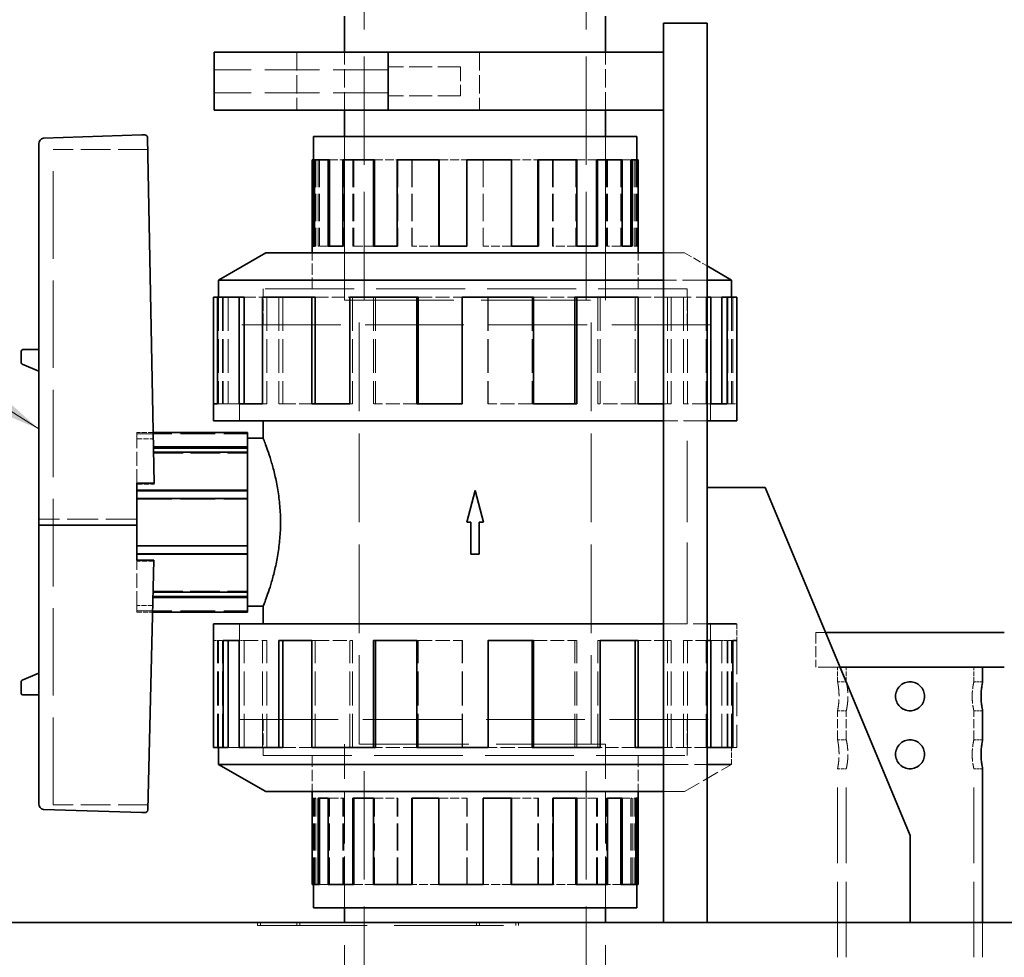
# Model space of a CAD drawing. Units: millimetres. Extents: x 0 to 6300, y 0 to 4455.
# Drawn here: x 2938 to 3277, y 3761 to 4085 of the extents above; entities that cross this region are included whole.
import ezdxf

# ---------------------------------------------------------------- set-up
doc = ezdxf.new("R2010")
doc.units = ezdxf.units.MM
doc.header["$LTSCALE"] = 15
doc.linetypes.add('DASHED', pattern=[0.2068, 0.1655, -0.0413])
doc.layers.add('Hidden (ISO)', color=1, linetype='DASHED', lineweight=18, true_color=0xff0000)
doc.layers.add('Symbol (ISO)', color=7, linetype='Continuous', lineweight=9)
doc.layers.add('Visible (ISO)', color=7, linetype='Continuous', lineweight=35)
doc.styles.add('Note Text (ISO)', font='tahoma.ttf')
doc.dimstyles.new('Default - Method 1b (ISO)$7', dxfattribs={"dimscale": 15, "dimtxt": 3.5, "dimasz": 2.5, "dimexe": 3.175, "dimexo": 0, "dimgap": 0.762, "dimtad": 1, "dimtoh": 1, "dimrnd": 1e-08, "dimtxsty": 'Note Text (ISO)', "dimcen": 0.09, "dimdle": 10, "dimclrd": 256, "dimclre": 256, "dimclrt": 256, "dimazin": 2, "dimtfac": 1, "dimtmove": 0, "dimatfit": 3, "dimfxl": 1, "dimtolj": 1, "dimlwd": -1, "dimlwe": -1, "dimarcsym": 0})

msp = doc.modelspace()

# ---------------------------------------------------------------- linework, layer by layer
at = {"layer": 'Hidden (ISO)', "ltscale": 15.044058}
for p, q in [((3056.53, 3987.95), (3056.53, 4127.95)), ((3133.13, 3987.95), (3133.13, 4127.95)), ((3056.53, 3694.95), (3056.53, 3834.95)), ((3133.13, 3694.95), (3133.13, 3834.95))]:
    msp.add_line(p, q, dxfattribs=at)
at = {"layer": 'Hidden (ISO)', "ltscale": 0.012592}
for p, q in [((3019.83, 4073.45), (3019.83, 4073.35)), ((3020.83, 4073.45), (3020.83, 4073.35)), ((3108.83, 4073.45), (3108.83, 4073.35)), ((3109.83, 4073.45), (3109.83, 4073.35))]:
    msp.add_line(p, q, dxfattribs=at)
at = {"layer": 'Hidden (ISO)', "ltscale": 11.39359}
for p, q in [((3019.83, 4073.35), (3064.83, 4073.35)), ((3064.83, 4073.35), (3109.83, 4073.35))]:
    msp.add_line(p, q, dxfattribs=at)
at = {"layer": 'Hidden (ISO)', "ltscale": 2.538267}
for p, q in [((3033.33, 4073.45), (3033.33, 4053.45)), ((3049.83, 4053.45), (3049.83, 4073.45)), ((3096.33, 4073.45), (3096.33, 4053.45)), ((3139.83, 4053.45), (3139.83, 4073.45))]:
    msp.add_line(p, q, dxfattribs=at)
at = {"layer": 'Hidden (ISO)', "ltscale": 3.172859}
for p, q in [((3089.83, 4068.45), (3064.83, 4068.45)), ((3089.83, 4058.45), (3064.83, 4058.45))]:
    msp.add_line(p, q, dxfattribs=at)
at = {"layer": 'Hidden (ISO)', "ltscale": 1.993529}
msp.add_line((3089.83, 4068.45), (3089.83, 4058.45), dxfattribs=at)
at = {"layer": 'Hidden (ISO)', "ltscale": 7.615002}
for p, q in [((3064.83, 4067.45), (3004.83, 4067.45)), ((3064.83, 4059.45), (3004.83, 4059.45))]:
    msp.add_line(p, q, dxfattribs=at)
at = {"layer": 'Hidden (ISO)', "ltscale": 7.170788}
for p, q in [((3049.83, 4044.45), (3049.83, 3987.95)), ((3049.83, 3987.95), (3049.83, 4044.45)), ((3139.83, 4044.45), (3139.83, 3987.95)), ((3139.83, 3987.95), (3139.83, 4044.45)), ((3049.83, 3778.45), (3049.83, 3834.95)), ((3049.83, 3778.45), (3049.83, 3834.95)), ((3139.83, 3778.45), (3139.83, 3834.95)), ((3139.83, 3778.45), (3139.83, 3834.95))]:
    msp.add_line(p, q, dxfattribs=at)
at = {"layer": 'Hidden (ISO)', "ltscale": 4.142169}
msp.add_line((2981.96, 4039.95), (2949.33, 4039.95), dxfattribs=at)
at = {"layer": 'Hidden (ISO)', "ltscale": 12.138674}
msp.add_line((2949.33, 3814.02), (2949.33, 4039.95), dxfattribs=at)
at = {"layer": 'Hidden (ISO)', "ltscale": 0.809359}
for p, q in [((3039.08, 4036.37), (3039.44, 4036.37)), ((3150.58, 3786.52), (3150.21, 3786.52))]:
    msp.add_line(p, q, dxfattribs=at)
at = {"layer": 'Hidden (ISO)', "ltscale": 3.778808}
for p, q in [((3039.92, 4036.37), (3039.92, 4006.6)), ((3040.69, 4036.37), (3040.69, 4006.6)), ((3041.16, 4036.37), (3041.16, 4006.6)), ((3049.56, 4036.37), (3049.56, 4006.6)), ((3052.66, 4036.37), (3052.66, 4006.6)), ((3053.03, 4036.37), (3053.03, 4006.6)), ((3068.16, 4036.37), (3068.16, 4006.6)), ((3072.98, 4036.37), (3072.98, 4006.6)), ((3073.17, 4036.37), (3073.17, 4006.6)), ((3092.05, 4036.37), (3092.05, 4006.6)), ((3097.6, 4036.37), (3097.6, 4006.6)), ((3097.63, 4036.37), (3097.63, 4006.6)), ((3107.23, 4036.37), (3107.23, 4006.6)), ((3121.49, 4036.37), (3121.49, 4006.6)), ((3121.72, 4036.37), (3121.72, 4006.6)), ((3129.59, 4036.37), (3129.59, 4006.6)), ((3140.09, 4036.37), (3140.09, 4006.6)), ((3140.49, 4036.37), (3140.49, 4006.6)), ((3145.05, 4036.37), (3145.05, 4006.6)), ((3149.73, 4036.37), (3149.73, 4006.6)), ((3150.21, 4036.37), (3150.21, 4006.6)), ((3150.58, 4036.37), (3150.58, 4006.6)), ((3039.08, 3786.52), (3039.08, 3816.29)), ((3039.44, 3786.52), (3039.44, 3816.29)), ((3039.92, 3786.52), (3039.92, 3816.29)), ((3044.6, 3786.52), (3044.6, 3816.29)), ((3049.16, 3786.52), (3049.16, 3816.29)), ((3049.56, 3786.52), (3049.56, 3816.29)), ((3060.07, 3786.52), (3060.07, 3816.29)), ((3067.93, 3786.52), (3067.93, 3816.29)), ((3068.16, 3786.52), (3068.16, 3816.29)), ((3082.42, 3786.52), (3082.42, 3816.29)), ((3092.02, 3786.52), (3092.02, 3816.29)), ((3092.05, 3786.52), (3092.05, 3816.29)), ((3097.6, 3786.52), (3097.6, 3816.29)), ((3116.48, 3786.52), (3116.48, 3816.29)), ((3116.67, 3786.52), (3116.67, 3816.29)), ((3121.49, 3786.52), (3121.49, 3816.29)), ((3136.63, 3786.52), (3136.63, 3816.29)), ((3136.99, 3786.52), (3136.99, 3816.29)), ((3140.09, 3786.52), (3140.09, 3816.29)), ((3148.49, 3786.52), (3148.49, 3816.29)), ((3148.96, 3786.52), (3148.96, 3816.29)), ((3149.73, 3786.52), (3149.73, 3816.29))]:
    msp.add_line(p, q, dxfattribs=at)
at = {"layer": 'Hidden (ISO)', "ltscale": 1.147591}
for p, q in [((3044.6, 4036.37), (3049.16, 4036.37)), ((3145.05, 3786.52), (3140.49, 3786.52))]:
    msp.add_line(p, q, dxfattribs=at)
at = {"layer": 'Hidden (ISO)', "ltscale": 1.200931}
for p, q in [((3060.07, 4036.37), (3067.93, 4036.37)), ((3129.59, 3786.52), (3121.72, 3786.52))]:
    msp.add_line(p, q, dxfattribs=at)
at = {"layer": 'Hidden (ISO)', "ltscale": 1.231739}
for p, q in [((3082.42, 4036.37), (3092.02, 4036.37)), ((3107.23, 3786.52), (3097.63, 3786.52))]:
    msp.add_line(p, q, dxfattribs=at)
at = {"layer": 'Hidden (ISO)', "ltscale": 1.220645}
for p, q in [((3107.34, 4036.37), (3116.48, 4036.37)), ((3082.31, 4006.6), (3073.17, 4006.6)), ((3107.34, 3816.29), (3116.48, 3816.29)), ((3082.31, 3786.52), (3073.17, 3786.52))]:
    msp.add_line(p, q, dxfattribs=at)
at = {"layer": 'Hidden (ISO)', "ltscale": 1.185108}
for p, q in [((3129.89, 4036.37), (3136.63, 4036.37)), ((3059.76, 4006.6), (3053.03, 4006.6)), ((3129.89, 3816.29), (3136.63, 3816.29)), ((3059.76, 3786.52), (3053.03, 3786.52))]:
    msp.add_line(p, q, dxfattribs=at)
at = {"layer": 'Hidden (ISO)', "ltscale": 1.103151}
for p, q in [((3145.5, 4036.37), (3148.49, 4036.37)), ((3044.16, 4006.6), (3041.16, 4006.6)), ((3145.5, 3816.29), (3148.49, 3816.29)), ((3044.16, 3786.52), (3041.16, 3786.52))]:
    msp.add_line(p, q, dxfattribs=at)
at = {"layer": 'Hidden (ISO)', "ltscale": 1.578278}
for p, q in [((3038.58, 3991.88), (3038.58, 4004.32)), ((3151.08, 3991.88), (3151.08, 4004.32)), ((3021.72, 3979.45), (3021.72, 3991.88)), ((3167.93, 3979.45), (3167.93, 3991.88)), ((3021.72, 3843.45), (3021.72, 3831.01)), ((3167.93, 3843.45), (3167.93, 3831.01)), ((3038.58, 3831.01), (3038.58, 3818.57)), ((3151.08, 3831.01), (3151.08, 3818.57))]:
    msp.add_line(p, q, dxfattribs=at)
at = {"layer": 'Hidden (ISO)', "ltscale": 1.579548}
for p, q in [((3038.59, 3991.87), (3038.59, 4004.32)), ((3151.07, 3991.87), (3151.07, 4004.32)), ((3038.59, 3831.02), (3038.59, 3818.57)), ((3151.07, 3831.02), (3151.07, 3818.57))]:
    msp.add_line(p, q, dxfattribs=at)
at = {"layer": 'Hidden (ISO)', "ltscale": 0.06209}
for p, q in [((3039.92, 4006.6), (3039.44, 4006.6)), ((3041.16, 4006.6), (3040.69, 4006.6)), ((3049.56, 4006.6), (3049.16, 4006.6)), ((3053.03, 4006.6), (3052.66, 4006.6)), ((3068.16, 4006.6), (3067.93, 4006.6)), ((3073.17, 4006.6), (3072.98, 4006.6)), ((3092.05, 4006.6), (3092.02, 4006.6)), ((3107.23, 4006.6), (3107.34, 4006.6)), ((3129.59, 4006.6), (3129.89, 4006.6)), ((3145.05, 4006.6), (3145.5, 4006.6)), ((3150.58, 4006.6), (3151.07, 4006.6)), ((3039.08, 3816.29), (3038.59, 3816.29)), ((3044.6, 3816.29), (3044.16, 3816.29)), ((3060.07, 3816.29), (3059.76, 3816.29)), ((3082.42, 3816.29), (3082.31, 3816.29)), ((3097.6, 3816.29), (3097.63, 3816.29)), ((3116.48, 3816.29), (3116.67, 3816.29)), ((3121.49, 3816.29), (3121.72, 3816.29)), ((3136.63, 3816.29), (3136.99, 3816.29)), ((3140.09, 3816.29), (3140.49, 3816.29)), ((3148.49, 3816.29), (3148.96, 3816.29)), ((3149.73, 3816.29), (3150.21, 3816.29))]:
    msp.add_line(p, q, dxfattribs=at)
at = {"layer": 'Hidden (ISO)', "ltscale": 1.234842}
for p, q in [((3107.23, 4006.6), (3097.6, 4006.6)), ((3129.59, 4006.6), (3121.49, 4006.6)), ((3145.05, 4006.6), (3140.09, 4006.6)), ((3150.58, 4006.6), (3149.73, 4006.6)), ((3039.08, 3816.29), (3039.92, 3816.29)), ((3044.6, 3816.29), (3049.56, 3816.29)), ((3060.07, 3816.29), (3068.16, 3816.29)), ((3082.42, 3816.29), (3092.05, 3816.29))]:
    msp.add_line(p, q, dxfattribs=at)
at = {"layer": 'Hidden (ISO)', "ltscale": 4.12706}
for p, q in [((3167.03, 4004.32), (3159.83, 4004.32)), ((3159.83, 3818.57), (3167.03, 3818.57))]:
    msp.add_line(p, q, dxfattribs=at)
at = {"layer": 'Hidden (ISO)', "ltscale": 1.143011}
msp.add_line((3167.03, 4004.32), (3174.83, 3999.81), dxfattribs=at)
at = {"layer": 'Hidden (ISO)', "ltscale": 3.420212}
for p, q in [((3174.83, 3994.94), (3159.83, 3994.94)), ((3159.83, 3827.95), (3174.83, 3827.95))]:
    msp.add_line(p, q, dxfattribs=at)
at = {"layer": 'Hidden (ISO)', "ltscale": 12.339258}
for p, q in [((3167.93, 3991.88), (3021.72, 3991.88)), ((3021.72, 3831.01), (3167.93, 3831.01))]:
    msp.add_line(p, q, dxfattribs=at)
at = {"layer": 'Hidden (ISO)', "ltscale": 12.33757}
for p, q in [((3167.92, 3991.87), (3021.73, 3991.87)), ((3021.73, 3831.02), (3167.92, 3831.02))]:
    msp.add_line(p, q, dxfattribs=at)
at = {"layer": 'Hidden (ISO)', "ltscale": 1.577009}
for p, q in [((3021.73, 3979.45), (3021.73, 3991.87)), ((3167.92, 3979.45), (3167.92, 3991.87)), ((3021.73, 3843.45), (3021.73, 3831.02)), ((3167.92, 3843.45), (3167.92, 3831.02))]:
    msp.add_line(p, q, dxfattribs=at)
at = {"layer": 'Hidden (ISO)', "ltscale": 4.677546}
for p, q in [((3006.38, 3989.09), (3006.38, 3952.23)), ((3007.72, 3989.09), (3007.72, 3952.23)), ((3007.95, 3989.09), (3007.95, 3952.23)), ((3009.69, 3989.09), (3009.69, 3952.23)), ((3023.01, 3989.09), (3023.01, 3952.23)), ((3027.16, 3989.09), (3027.16, 3952.23)), ((3028.51, 3989.09), (3028.51, 3952.23)), ((3052.53, 3989.09), (3052.53, 3952.23)), ((3059.77, 3989.09), (3059.77, 3952.23)), ((3060.47, 3989.09), (3060.47, 3952.23)), ((3090.42, 3989.09), (3090.42, 3952.23)), ((3099.23, 3989.09), (3099.23, 3952.23)), ((3099.32, 3989.09), (3099.32, 3952.23)), ((3114.51, 3989.09), (3114.51, 3952.23)), ((3137.12, 3989.09), (3137.12, 3952.23)), ((3137.99, 3989.09), (3137.99, 3952.23)), ((3149.97, 3989.09), (3149.97, 3952.23)), ((3161.14, 3989.09), (3161.14, 3952.23)), ((3162.49, 3989.09), (3162.49, 3952.23)), ((3166.64, 3989.09), (3166.64, 3952.23)), ((3168.1, 3989.09), (3168.1, 3952.23)), ((3174.51, 3989.09), (3174.51, 3952.23)), ((3181.93, 3989.09), (3181.93, 3952.23)), ((3183.27, 3989.09), (3183.27, 3952.23)), ((3183.7, 3989.09), (3183.7, 3952.23)), ((3005.95, 3833.8), (3005.95, 3870.66)), ((3006.38, 3833.8), (3006.38, 3870.66)), ((3007.72, 3833.8), (3007.72, 3870.66)), ((3015.14, 3833.8), (3015.14, 3870.66)), ((3021.55, 3833.8), (3021.55, 3870.66)), ((3023.01, 3833.8), (3023.01, 3870.66)), ((3039.68, 3833.8), (3039.68, 3870.66)), ((3051.66, 3833.8), (3051.66, 3870.66)), ((3052.53, 3833.8), (3052.53, 3870.66)), ((3075.14, 3833.8), (3075.14, 3870.66)), ((3090.33, 3833.8), (3090.33, 3870.66)), ((3090.42, 3833.8), (3090.42, 3870.66)), ((3099.23, 3833.8), (3099.23, 3870.66)), ((3129.18, 3833.8), (3129.18, 3870.66)), ((3129.88, 3833.8), (3129.88, 3870.66)), ((3137.12, 3833.8), (3137.12, 3870.66)), ((3161.14, 3833.8), (3161.14, 3870.66)), ((3162.49, 3833.8), (3162.49, 3870.66)), ((3166.64, 3833.8), (3166.64, 3870.66)), ((3168.1, 3833.8), (3168.1, 3870.66)), ((3174.51, 3833.8), (3174.51, 3870.66)), ((3179.96, 3833.8), (3179.96, 3870.66)), ((3181.7, 3833.8), (3181.7, 3870.66)), ((3181.93, 3833.8), (3181.93, 3870.66)), ((3183.27, 3833.8), (3183.27, 3870.66)), ((3185.08, 3870.66), (3185.08, 3833.8))]:
    msp.add_line(p, q, dxfattribs=at)
at = {"layer": 'Hidden (ISO)', "ltscale": 1.633843}
for p, q in [((3015.14, 3989.09), (3021.55, 3989.09)), ((3174.51, 3833.8), (3168.1, 3833.8))]:
    msp.add_line(p, q, dxfattribs=at)
at = {"layer": 'Hidden (ISO)', "ltscale": 1.833947}
for p, q in [((3039.68, 3989.09), (3051.66, 3989.09)), ((3149.97, 3833.8), (3137.99, 3833.8))]:
    msp.add_line(p, q, dxfattribs=at)
at = {"layer": 'Hidden (ISO)', "ltscale": 15.191454}
for p, q in [((3049.83, 3987.95), (3139.83, 3987.95)), ((3049.83, 3987.95), (3139.83, 3987.95)), ((3139.83, 3834.95), (3049.83, 3834.95)), ((3139.83, 3834.95), (3049.83, 3834.95)), ((3019.83, 3772.45), (3109.83, 3772.45))]:
    msp.add_line(p, q, dxfattribs=at)
at = {"layer": 'Hidden (ISO)', "ltscale": 12.330754}
for p, q in [((3054.83, 3834.95), (3054.83, 3987.95)), ((3134.83, 3834.95), (3134.83, 3987.95))]:
    msp.add_line(p, q, dxfattribs=at)
at = {"layer": 'Hidden (ISO)', "ltscale": 1.94765}
for p, q in [((3075.14, 3989.09), (3090.33, 3989.09)), ((3114.51, 3833.8), (3099.32, 3833.8))]:
    msp.add_line(p, q, dxfattribs=at)
at = {"layer": 'Hidden (ISO)', "ltscale": 1.906768}
for p, q in [((3114.91, 3989.09), (3129.18, 3989.09)), ((3074.74, 3952.23), (3060.47, 3952.23)), ((3114.91, 3870.66), (3129.18, 3870.66)), ((3074.74, 3833.8), (3060.47, 3833.8))]:
    msp.add_line(p, q, dxfattribs=at)
at = {"layer": 'Hidden (ISO)', "ltscale": 1.775183}
for p, q in [((3151.1, 3989.09), (3161.14, 3989.09)), ((3038.56, 3952.23), (3028.51, 3952.23)), ((3151.1, 3870.66), (3161.14, 3870.66)), ((3038.56, 3833.8), (3028.51, 3833.8))]:
    msp.add_line(p, q, dxfattribs=at)
at = {"layer": 'Hidden (ISO)', "ltscale": 0.228988}
for p, q in [((3161.14, 3989.09), (3162.49, 3989.09)), ((3007.72, 3952.23), (3005.95, 3952.23)), ((3009.69, 3952.23), (3007.95, 3952.23)), ((3023.01, 3952.23), (3021.55, 3952.23)), ((3028.51, 3952.23), (3027.16, 3952.23)), ((3052.53, 3952.23), (3051.66, 3952.23)), ((3060.47, 3952.23), (3059.77, 3952.23)), ((3090.42, 3952.23), (3090.33, 3952.23)), ((3114.51, 3952.23), (3114.91, 3952.23)), ((3149.97, 3952.23), (3151.1, 3952.23)), ((3174.51, 3952.23), (3176.14, 3952.23)), ((3183.27, 3952.23), (3185.08, 3952.23)), ((3006.38, 3870.66), (3004.58, 3870.66)), ((3015.14, 3870.66), (3013.51, 3870.66)), ((3039.68, 3870.66), (3038.56, 3870.66)), ((3075.14, 3870.66), (3074.74, 3870.66)), ((3099.23, 3870.66), (3099.32, 3870.66)), ((3129.18, 3870.66), (3129.88, 3870.66)), ((3137.12, 3870.66), (3137.99, 3870.66)), ((3161.14, 3870.66), (3162.49, 3870.66)), ((3166.64, 3870.66), (3168.1, 3870.66)), ((3179.96, 3870.66), (3181.7, 3870.66)), ((3181.93, 3870.66), (3183.7, 3870.66))]:
    msp.add_line(p, q, dxfattribs=at)
at = {"layer": 'Hidden (ISO)', "ltscale": 2.769979}
msp.add_line((3162.49, 3989.09), (3174.83, 3989.09), dxfattribs=at)
at = {"layer": 'Hidden (ISO)', "ltscale": 1.460197}
for p, q in [((3176.14, 3989.09), (3179.96, 3989.09)), ((3013.51, 3952.23), (3009.69, 3952.23)), ((3176.14, 3870.66), (3179.96, 3870.66)), ((3013.51, 3833.8), (3009.69, 3833.8))]:
    msp.add_line(p, q, dxfattribs=at)
at = {"layer": 'Hidden (ISO)', "ltscale": 13.710287}
for p, q in [((3176.05, 3979.45), (3013.6, 3979.45)), ((3013.6, 3843.45), (3176.05, 3843.45))]:
    msp.add_line(p, q, dxfattribs=at)
at = {"layer": 'Hidden (ISO)', "ltscale": 4.188206}
for p, q in [((3013.6, 3946.45), (3013.6, 3979.45)), ((3013.61, 3979.45), (3013.61, 3946.45)), ((3176.04, 3979.45), (3176.04, 3946.45)), ((3176.05, 3946.45), (3176.05, 3979.45)), ((3013.6, 3876.45), (3013.6, 3843.45)), ((3013.61, 3843.45), (3013.61, 3876.45)), ((3176.04, 3843.45), (3176.04, 3876.45)), ((3176.05, 3876.45), (3176.05, 3843.45))]:
    msp.add_line(p, q, dxfattribs=at)
at = {"layer": 'Hidden (ISO)', "ltscale": 1.959084}
for p, q in [((3114.51, 3952.23), (3099.23, 3952.23)), ((3149.97, 3952.23), (3137.12, 3952.23)), ((3174.51, 3952.23), (3166.64, 3952.23)), ((3183.27, 3952.23), (3181.93, 3952.23)), ((3006.38, 3870.66), (3007.72, 3870.66)), ((3015.14, 3870.66), (3023.01, 3870.66)), ((3039.68, 3870.66), (3052.53, 3870.66)), ((3075.14, 3870.66), (3090.42, 3870.66))]:
    msp.add_line(p, q, dxfattribs=at)
at = {"layer": 'Hidden (ISO)', "ltscale": 0.499422}
msp.add_line((3159.83, 3952.23), (3162.49, 3952.23), dxfattribs=at)
at = {"layer": 'Hidden (ISO)', "ltscale": 3.2695}
for p, q in [((3174.83, 3946.45), (3159.83, 3946.45)), ((3159.83, 3876.45), (3174.83, 3876.45))]:
    msp.add_line(p, q, dxfattribs=at)
at = {"layer": 'Hidden (ISO)', "ltscale": 11.283043}
msp.add_line((3167.93, 3876.45), (3167.93, 3946.45), dxfattribs=at)
at = {"layer": 'Hidden (ISO)', "ltscale": 0.70769}
msp.add_line((2983.78, 3942.41), (2978.2, 3942.41), dxfattribs=at)
at = {"layer": 'Hidden (ISO)', "ltscale": 1.318423}
for p, q in [((2978.2, 3942.41), (2978.2, 3940.19)), ((2978.2, 3882.7), (2978.2, 3880.48))]:
    msp.add_line(p, q, dxfattribs=at)
at = {"layer": 'Hidden (ISO)', "ltscale": 4.838295}
for p, q in [((2978.2, 3941.95), (3016.33, 3941.95)), ((2978.2, 3919.44), (3016.33, 3919.44)), ((2978.2, 3903.45), (3016.33, 3903.45)), ((2978.2, 3880.95), (3016.33, 3880.95))]:
    msp.add_line(p, q, dxfattribs=at)
at = {"layer": 'Hidden (ISO)', "ltscale": 0.71293}
msp.add_line((2978.2, 3940.19), (2983.82, 3940.19), dxfattribs=at)
at = {"layer": 'Hidden (ISO)', "ltscale": 1.937672}
msp.add_line((2978.2, 3924.93), (2978.2, 3940.19), dxfattribs=at)
at = {"layer": 'Hidden (ISO)', "ltscale": 4.113548}
msp.add_line((2983.91, 3935.24), (3016.33, 3935.24), dxfattribs=at)
at = {"layer": 'Hidden (ISO)', "ltscale": 0.749863}
msp.add_line((2978.2, 3924.58), (2984.11, 3924.58), dxfattribs=at)
at = {"layer": 'Hidden (ISO)', "ltscale": 0.049013}
msp.add_line((2984.11, 3924.58), (2984.11, 3924.93), dxfattribs=at)
at = {"layer": 'Hidden (ISO)', "ltscale": 4.299628}
msp.add_line((2978.2, 3912.46), (2944.33, 3912.46), dxfattribs=at)
at = {"layer": 'Hidden (ISO)', "ltscale": 1.982025}
msp.add_line((2978.2, 3882.7), (2978.2, 3898.31), dxfattribs=at)
at = {"layer": 'Hidden (ISO)', "ltscale": 0.738774}
msp.add_line((2984.03, 3897.97), (2978.2, 3897.97), dxfattribs=at)
at = {"layer": 'Hidden (ISO)', "ltscale": 4.131443}
msp.add_line((2983.77, 3887.65), (3016.33, 3887.65), dxfattribs=at)
at = {"layer": 'Hidden (ISO)', "ltscale": 0.691369}
msp.add_line((2983.65, 3882.7), (2978.2, 3882.7), dxfattribs=at)
at = {"layer": 'Hidden (ISO)', "ltscale": 0.684489}
msp.add_line((2978.2, 3880.48), (2983.6, 3880.48), dxfattribs=at)
at = {"layer": 'Hidden (ISO)', "ltscale": 0.761972}
for p, q in [((3184.88, 3876.45), (3185.08, 3876.45)), ((3185.08, 3870.66), (3184.88, 3870.66))]:
    msp.add_line(p, q, dxfattribs=at)
at = {"layer": 'Hidden (ISO)', "ltscale": 0.734406}
msp.add_line((3185.08, 3876.45), (3185.08, 3870.66), dxfattribs=at)
at = {"layer": 'Hidden (ISO)', "ltscale": 1.884435}
msp.add_line((3215.66, 3873.45), (3212.33, 3873.45), dxfattribs=at)
at = {"layer": 'Hidden (ISO)', "ltscale": 1.52292}
for p, q in [((3212.33, 3873.45), (3212.33, 3861.45)), ((3219.83, 3773.45), (3219.83, 3761.45)), ((3269.83, 3773.45), (3269.83, 3761.45)), ((3269.83, 3761.45), (3269.83, 3773.45))]:
    msp.add_line(p, q, dxfattribs=at)
at = {"layer": 'Hidden (ISO)', "ltscale": 1.627597}
msp.add_line((3174.83, 3870.66), (3168.1, 3870.66), dxfattribs=at)
at = {"layer": 'Hidden (ISO)', "ltscale": 3.020827}
msp.add_line((3220.66, 3861.45), (3212.33, 3861.45), dxfattribs=at)
at = {"layer": 'Hidden (ISO)', "ltscale": 0.634492}
for p, q in [((3219.83, 3856.45), (3219.83, 3861.45)), ((3222.83, 3856.45), (3222.83, 3861.45)), ((3266.83, 3856.45), (3266.83, 3861.45))]:
    msp.add_line(p, q, dxfattribs=at)
at = {"layer": 'Hidden (ISO)', "ltscale": 0.380655}
for p, q in [((3219.83, 3856.45), (3222.83, 3856.45)), ((3269.83, 3856.45), (3266.83, 3856.45)), ((3219.83, 3846.45), (3222.83, 3846.45)), ((3269.83, 3846.45), (3266.83, 3846.45)), ((3219.83, 3836.45), (3222.83, 3836.45)), ((3269.83, 3836.45), (3266.83, 3836.45)), ((3219.83, 3826.45), (3222.83, 3826.45)), ((3269.83, 3826.45), (3266.83, 3826.45))]:
    msp.add_line(p, q, dxfattribs=at)
at = {"layer": 'Hidden (ISO)', "ltscale": 1.269084}
for p, q in [((3219.83, 3836.45), (3219.83, 3846.45)), ((3222.83, 3836.45), (3222.83, 3846.45)), ((3266.83, 3836.45), (3266.83, 3846.45))]:
    msp.add_line(p, q, dxfattribs=at)
at = {"layer": 'Hidden (ISO)', "ltscale": 1.641803}
msp.add_line((3168.1, 3833.8), (3159.83, 3833.8), dxfattribs=at)
at = {"layer": 'Hidden (ISO)', "ltscale": 0.044106}
msp.add_line((3174.83, 3833.8), (3174.51, 3833.8), dxfattribs=at)
at = {"layer": 'Hidden (ISO)', "ltscale": 0.742437}
msp.add_line((3183.27, 3827.95), (3183.27, 3833.8), dxfattribs=at)
at = {"layer": 'Hidden (ISO)', "ltscale": 0.173918}
msp.add_line((3185.08, 3833.8), (3183.7, 3833.8), dxfattribs=at)
at = {"layer": 'Hidden (ISO)', "ltscale": 2.380649}
msp.add_line((3167.03, 3818.57), (3183.27, 3827.95), dxfattribs=at)
at = {"layer": 'Hidden (ISO)', "ltscale": 0.761996}
msp.add_line((3183.07, 3827.95), (3183.27, 3827.95), dxfattribs=at)
at = {"layer": 'Hidden (ISO)', "ltscale": 10.477112}
for p, q in [((3219.83, 3761.45), (3219.83, 3826.45)), ((3222.83, 3761.45), (3222.83, 3826.45)), ((3266.83, 3761.45), (3266.83, 3826.45))]:
    msp.add_line(p, q, dxfattribs=at)
at = {"layer": 'Hidden (ISO)', "ltscale": 4.143268}
msp.add_line((2981.97, 3814.02), (2949.33, 3814.02), dxfattribs=at)
at = {"layer": 'Hidden (ISO)', "ltscale": 0.126818}
for p, q in [((3019.83, 3773.45), (3019.83, 3772.45)), ((3020.83, 3773.45), (3020.83, 3772.45)), ((3033.33, 3773.45), (3033.33, 3772.45)), ((3034.33, 3773.45), (3034.33, 3772.45)), ((3095.33, 3773.45), (3095.33, 3772.45)), ((3096.33, 3773.45), (3096.33, 3772.45)), ((3108.83, 3773.45), (3108.83, 3772.45)), ((3109.83, 3773.45), (3109.83, 3772.45))]:
    msp.add_line(p, q, dxfattribs=at)
at = {"layer": 'Hidden (ISO)', "ltscale": 12.653127}
for p, q in [((3049.83, 3694.95), (3049.83, 3773.45)), ((3139.83, 3694.95), (3139.83, 3773.45))]:
    msp.add_line(p, q, dxfattribs=at)
at = {"layer": 'Hidden (ISO)', "ltscale": 1.998314}
for points in [[(3219.83, 3856.45), (3219.83, 3856.45), (3219.85, 3856.32), (3219.95, 3855.81), (3220.01, 3855.42), (3220.14, 3854.54), (3220.21, 3853.98), (3220.3, 3852.75), (3220.33, 3852.08), (3220.33, 3850.82), (3220.3, 3850.15), (3220.21, 3848.91), (3220.14, 3848.35), (3220.01, 3847.47), (3219.95, 3847.08), (3219.85, 3846.57), (3219.83, 3846.45), (3219.83, 3846.45)], [(3219.83, 3836.45), (3219.83, 3836.45), (3219.85, 3836.32), (3219.95, 3835.81), (3220.01, 3835.42), (3220.14, 3834.54), (3220.21, 3833.98), (3220.3, 3832.75), (3220.33, 3832.08), (3220.33, 3830.82), (3220.3, 3830.15), (3220.21, 3828.91), (3220.14, 3828.35), (3220.01, 3827.47), (3219.95, 3827.08), (3219.85, 3826.57), (3219.83, 3826.45), (3219.83, 3826.45)]]:
    msp.add_open_spline(points, degree=3, knots=[0.755569, 0.755569, 0.755569, 0.755569, 0.944456, 0.944456, 1.133343, 1.133343, 1.322241, 1.322241, 1.511139, 1.511139, 1.700036, 1.700036, 1.888934, 1.888934, 2.077821, 2.077821, 2.266708, 2.266708, 2.266708, 2.266708], dxfattribs=at)
at = {"layer": 'Hidden (ISO)', "ltscale": 1.999826}
for points in [[(3222.83, 3846.45), (3222.83, 3846.45), (3222.86, 3846.57), (3222.96, 3847.08), (3223.04, 3847.47), (3223.18, 3848.35), (3223.26, 3848.91), (3223.37, 3850.14), (3223.4, 3850.82), (3223.4, 3852.08), (3223.37, 3852.75), (3223.26, 3853.98), (3223.18, 3854.54), (3223.04, 3855.42), (3222.96, 3855.81), (3222.86, 3856.32), (3222.83, 3856.45), (3222.83, 3856.45)], [(3222.83, 3826.45), (3222.83, 3826.45), (3222.86, 3826.57), (3222.96, 3827.08), (3223.04, 3827.47), (3223.18, 3828.35), (3223.26, 3828.91), (3223.37, 3830.14), (3223.4, 3830.82), (3223.4, 3832.08), (3223.37, 3832.75), (3223.26, 3833.98), (3223.18, 3834.54), (3223.04, 3835.42), (3222.96, 3835.81), (3222.86, 3836.32), (3222.83, 3836.45), (3222.83, 3836.45)]]:
    msp.add_open_spline(points, degree=3, knots=[0.756226, 0.756226, 0.756226, 0.756226, 0.945273, 0.945273, 1.134321, 1.134321, 1.323386, 1.323386, 1.512451, 1.512451, 1.701517, 1.701517, 1.890582, 1.890582, 2.079629, 2.079629, 2.268677, 2.268677, 2.268677, 2.268677], dxfattribs=at)
at = {"layer": 'Hidden (ISO)', "ltscale": 0.999863}
for points, knots in [([(3266.83, 3856.45), (3266.83, 3856.45), (3266.8, 3856.32), (3266.69, 3855.81), (3266.61, 3855.42), (3266.47, 3854.54), (3266.39, 3853.98), (3266.28, 3852.75), (3266.25, 3852.08), (3266.25, 3851.45)], [2.2686769, 2.2686769, 2.2686769, 2.2686769, 2.4577244, 2.4577244, 2.6467718, 2.6467718, 2.8358372, 2.8358372, 3.0249025, 3.0249025, 3.0249025, 3.0249025]), ([(3266.25, 3851.45), (3266.25, 3850.82), (3266.28, 3850.14), (3266.39, 3848.91), (3266.47, 3848.35), (3266.61, 3847.47), (3266.69, 3847.08), (3266.8, 3846.57), (3266.83, 3846.45), (3266.83, 3846.45)], [0, 0, 0, 0, 0.1890653, 0.1890653, 0.3781307, 0.3781307, 0.5671782, 0.5671782, 0.7562256, 0.7562256, 0.7562256, 0.7562256]), ([(3266.83, 3836.45), (3266.83, 3836.45), (3266.8, 3836.32), (3266.69, 3835.81), (3266.61, 3835.42), (3266.47, 3834.54), (3266.39, 3833.98), (3266.28, 3832.75), (3266.25, 3832.08), (3266.25, 3831.45)], [2.2686769, 2.2686769, 2.2686769, 2.2686769, 2.4577244, 2.4577244, 2.6467718, 2.6467718, 2.8358372, 2.8358372, 3.0249025, 3.0249025, 3.0249025, 3.0249025]), ([(3266.25, 3831.45), (3266.25, 3830.82), (3266.28, 3830.14), (3266.39, 3828.91), (3266.47, 3828.35), (3266.61, 3827.47), (3266.69, 3827.08), (3266.8, 3826.57), (3266.83, 3826.45), (3266.83, 3826.45)], [0, 0, 0, 0, 0.1890653, 0.1890653, 0.3781307, 0.3781307, 0.5671782, 0.5671782, 0.7562256, 0.7562256, 0.7562256, 0.7562256])]:
    msp.add_open_spline(points, degree=3, knots=knots, dxfattribs=at)
at = {"layer": 'Visible (ISO)'}
for p, q in [((3049.83, 4073.45), (3049.83, 4085.95)), ((3139.83, 4073.45), (3139.83, 4085.95)), ((3159.83, 4083.45), (3174.83, 4083.45)), ((3159.83, 4083.45), (3159.83, 3773.45)), ((3174.83, 3773.45), (3174.83, 4083.45)), ((3004.83, 4073.45), (3064.83, 4073.45)), ((3004.83, 4073.45), (3004.83, 4053.45)), ((3064.83, 4073.45), (3159.83, 4073.45)), ((3064.83, 4073.45), (3064.83, 4053.45)), ((3064.83, 4073.45), (3064.83, 4053.45)), ((3159.83, 4073.45), (3159.83, 4053.45)), ((3004.83, 4053.45), (3064.83, 4053.45)), ((3049.83, 4044.45), (3049.83, 4053.45)), ((3064.83, 4053.45), (3159.83, 4053.45)), ((3139.83, 4044.45), (3139.83, 4053.45)), ((2945.98, 4043.83), (2979.86, 4044.95)), ((2979.86, 4044.95), (2980.89, 4044.95)), ((3150.58, 4044.45), (3039.08, 4044.45)), ((3039.08, 4036.37), (3039.08, 4044.45)), ((3150.58, 4036.37), (3150.58, 4044.45)), ((2944.33, 3910.43), (2944.33, 4041.86)), ((2981.89, 4044.01), (2984.11, 3924.93)), ((3038.59, 4006.6), (3038.59, 4036.37)), ((3039.08, 4036.37), (3038.59, 4036.37)), ((3039.08, 4036.37), (3039.08, 4006.6)), ((3039.44, 4036.37), (3044.16, 4036.37)), ((3039.44, 4036.37), (3039.44, 4006.6)), ((3044.16, 4006.6), (3044.16, 4036.37)), ((3044.6, 4036.37), (3044.16, 4036.37)), ((3044.6, 4036.37), (3044.6, 4006.6)), ((3049.16, 4036.37), (3059.76, 4036.37)), ((3049.16, 4036.37), (3049.16, 4006.6)), ((3059.76, 4006.6), (3059.76, 4036.37)), ((3060.07, 4036.37), (3059.76, 4036.37)), ((3060.07, 4036.37), (3060.07, 4006.6)), ((3067.93, 4036.37), (3082.31, 4036.37)), ((3067.93, 4036.37), (3067.93, 4006.6)), ((3082.31, 4006.6), (3082.31, 4036.37)), ((3082.42, 4036.37), (3082.31, 4036.37)), ((3082.42, 4036.37), (3082.42, 4006.6)), ((3092.02, 4036.37), (3107.34, 4036.37)), ((3092.02, 4036.37), (3092.02, 4006.6)), ((3107.34, 4006.6), (3107.34, 4036.37)), ((3116.48, 4036.37), (3116.48, 4006.6)), ((3116.67, 4036.37), (3116.48, 4036.37)), ((3116.67, 4036.37), (3129.89, 4036.37)), ((3116.67, 4036.37), (3116.67, 4006.6)), ((3129.89, 4006.6), (3129.89, 4036.37)), ((3136.63, 4036.37), (3136.63, 4006.6)), ((3136.99, 4036.37), (3136.63, 4036.37)), ((3136.99, 4036.37), (3145.5, 4036.37)), ((3136.99, 4036.37), (3136.99, 4006.6)), ((3145.5, 4006.6), (3145.5, 4036.37)), ((3148.49, 4036.37), (3148.49, 4006.6)), ((3148.96, 4036.37), (3148.49, 4036.37)), ((3148.96, 4036.37), (3151.07, 4036.37)), ((3148.96, 4036.37), (3148.96, 4006.6)), ((3151.07, 4006.6), (3151.07, 4036.37)), ((3022.63, 4004.32), (3006.38, 3994.94)), ((3159.83, 4004.32), (3022.63, 4004.32)), ((3038.59, 4006.6), (3039.44, 4006.6)), ((3038.59, 4004.32), (3038.59, 4006.6)), ((3044.16, 4006.6), (3049.16, 4006.6)), ((3059.76, 4006.6), (3067.93, 4006.6)), ((3082.31, 4006.6), (3092.02, 4006.6)), ((3107.34, 4006.6), (3116.67, 4006.6)), ((3129.89, 4006.6), (3136.99, 4006.6)), ((3145.5, 4006.6), (3148.96, 4006.6)), ((3151.07, 4004.32), (3151.07, 4006.6)), ((3174.83, 3999.81), (3183.27, 3994.94)), ((3159.83, 3994.94), (3006.38, 3994.94)), ((3006.38, 3994.94), (3006.38, 3989.09)), ((3183.27, 3994.94), (3174.83, 3994.94)), ((3183.27, 3994.94), (3183.27, 3989.09)), ((3004.58, 3952.23), (3004.58, 3989.09)), ((3004.58, 3989.09), (3005.95, 3989.09)), ((3005.95, 3989.09), (3013.51, 3989.09)), ((3005.95, 3989.09), (3005.95, 3952.23)), ((3013.51, 3952.23), (3013.51, 3989.09)), ((3013.51, 3989.09), (3015.14, 3989.09)), ((3015.14, 3989.09), (3015.14, 3952.23)), ((3021.55, 3989.09), (3038.56, 3989.09)), ((3021.55, 3989.09), (3021.55, 3952.23)), ((3038.56, 3952.23), (3038.56, 3989.09)), ((3038.56, 3989.09), (3039.68, 3989.09)), ((3039.68, 3989.09), (3039.68, 3952.23)), ((3051.66, 3989.09), (3074.74, 3989.09)), ((3051.66, 3989.09), (3051.66, 3952.23)), ((3074.74, 3952.23), (3074.74, 3989.09)), ((3074.74, 3989.09), (3075.14, 3989.09)), ((3075.14, 3989.09), (3075.14, 3952.23)), ((3090.33, 3989.09), (3114.91, 3989.09)), ((3090.33, 3989.09), (3090.33, 3952.23)), ((3114.91, 3952.23), (3114.91, 3989.09)), ((3129.18, 3989.09), (3129.18, 3952.23)), ((3129.18, 3989.09), (3129.88, 3989.09)), ((3129.88, 3989.09), (3151.1, 3989.09)), ((3129.88, 3989.09), (3129.88, 3952.23)), ((3151.1, 3952.23), (3151.1, 3989.09)), ((3174.83, 3989.09), (3176.14, 3989.09)), ((3176.14, 3952.23), (3176.14, 3989.09)), ((3179.96, 3989.09), (3179.96, 3952.23)), ((3179.96, 3989.09), (3181.7, 3989.09)), ((3181.7, 3989.09), (3185.08, 3989.09)), ((3181.7, 3989.09), (3181.7, 3952.23)), ((3185.08, 3952.23), (3185.08, 3989.09)), ((2938.33, 3966.41), (2938.33, 3970.45)), ((2938.83, 3970.95), (2944.33, 3970.95)), ((2944.33, 3963.51), (2938.63, 3965.95)), ((3004.58, 3952.23), (3005.95, 3952.23)), ((3004.58, 3946.45), (3004.58, 3952.23)), ((3013.51, 3952.23), (3021.55, 3952.23)), ((3038.56, 3952.23), (3051.66, 3952.23)), ((3074.74, 3952.23), (3090.33, 3952.23)), ((3114.91, 3952.23), (3129.88, 3952.23)), ((3151.1, 3952.23), (3159.83, 3952.23)), ((3176.14, 3952.23), (3181.7, 3952.23)), ((3185.08, 3946.45), (3185.08, 3952.23)), ((3159.83, 3946.45), (3004.58, 3946.45)), ((3021.72, 3940.44), (3021.72, 3946.45)), ((3185.08, 3946.45), (3174.83, 3946.45)), ((3016.33, 3942.41), (2983.78, 3942.41)), ((3016.33, 3937.38), (3016.33, 3942.41)), ((3021.72, 3940.44), (3016.33, 3940.44)), ((2983.87, 3937.38), (3016.33, 3937.38)), ((2983.88, 3937), (3016.33, 3937)), ((3016.33, 3935.61), (2983.91, 3935.61)), ((3016.33, 3937.38), (3016.33, 3937)), ((3016.33, 3937), (3016.33, 3935.61)), ((3016.33, 3922.44), (3016.33, 3935.61)), ((2984.11, 3924.93), (2978.2, 3924.93)), ((2978.2, 3924.93), (2978.2, 3922.44)), ((2978.2, 3922.44), (3016.33, 3922.44)), ((2978.2, 3922.3), (2978.2, 3922.44)), ((2978.2, 3919.59), (2978.2, 3922.3)), ((2978.2, 3922.3), (3016.33, 3922.3)), ((3016.33, 3922.44), (3016.33, 3922.3)), ((3016.33, 3922.3), (3016.33, 3919.59)), ((3091.94, 3911.45), (3094.83, 3922.41)), ((3094.83, 3922.41), (3097.71, 3911.45)), ((3174.83, 3923.45), (3194.83, 3923.45)), ((3194.83, 3923.45), (3244.83, 3803.45)), ((2978.2, 3919.59), (2978.2, 3903.3)), ((3016.33, 3919.59), (2978.2, 3919.59)), ((3016.33, 3903.3), (3016.33, 3919.59)), ((2978.2, 3910.43), (2944.33, 3910.43)), ((2944.33, 3814.41), (2944.33, 3910.43)), ((3093.38, 3911.45), (3091.94, 3911.45)), ((3093.38, 3900.48), (3093.38, 3911.45)), ((3096.27, 3911.45), (3096.27, 3900.48)), ((3097.71, 3911.45), (3096.27, 3911.45)), ((2978.2, 3900.59), (2978.2, 3903.3)), ((2978.2, 3903.3), (3016.33, 3903.3)), ((3016.33, 3903.3), (3016.33, 3900.59)), ((2978.2, 3900.45), (2978.2, 3900.59)), ((2978.2, 3900.59), (3016.33, 3900.59)), ((2978.2, 3900.45), (2978.2, 3898.31)), ((3016.33, 3900.45), (2978.2, 3900.45)), ((2978.2, 3898.31), (2984.03, 3898.31)), ((2984.03, 3898.31), (2981.93, 3812.24)), ((3016.33, 3900.59), (3016.33, 3900.45)), ((3016.33, 3887.28), (3016.33, 3900.45)), ((3096.27, 3900.48), (3093.38, 3900.48)), ((3016.33, 3885.51), (2983.72, 3885.51)), ((2983.73, 3885.89), (3016.33, 3885.89)), ((2983.76, 3887.28), (3016.33, 3887.28)), ((3016.33, 3887.28), (3016.33, 3885.89)), ((3016.33, 3885.89), (3016.33, 3885.51)), ((3016.33, 3880.48), (3016.33, 3885.51)), ((3021.72, 3882.46), (3016.33, 3882.46)), ((3021.72, 3876.45), (3021.72, 3882.46)), ((2983.6, 3880.48), (3016.33, 3880.48)), ((3004.58, 3876.45), (3159.83, 3876.45)), ((3004.58, 3876.45), (3004.58, 3870.66)), ((3174.83, 3876.45), (3184.88, 3876.45)), ((3277.33, 3873.45), (3215.66, 3873.45)), ((3004.58, 3870.66), (3004.58, 3833.8)), ((3007.95, 3833.8), (3007.95, 3870.66)), ((3013.51, 3870.66), (3007.95, 3870.66)), ((3009.69, 3833.8), (3009.69, 3870.66)), ((3013.51, 3870.66), (3013.51, 3833.8)), ((3027.16, 3833.8), (3027.16, 3870.66)), ((3038.56, 3870.66), (3027.16, 3870.66)), ((3028.51, 3833.8), (3028.51, 3870.66)), ((3038.56, 3870.66), (3038.56, 3833.8)), ((3059.77, 3833.8), (3059.77, 3870.66)), ((3074.74, 3870.66), (3059.77, 3870.66)), ((3060.47, 3833.8), (3060.47, 3870.66)), ((3074.74, 3870.66), (3074.74, 3833.8)), ((3099.32, 3833.8), (3099.32, 3870.66)), ((3114.91, 3870.66), (3099.32, 3870.66)), ((3114.51, 3833.8), (3114.51, 3870.66)), ((3114.91, 3870.66), (3114.91, 3833.8)), ((3137.99, 3833.8), (3137.99, 3870.66)), ((3151.1, 3870.66), (3137.99, 3870.66)), ((3149.97, 3833.8), (3149.97, 3870.66)), ((3151.1, 3870.66), (3151.1, 3833.8)), ((3176.14, 3870.66), (3174.83, 3870.66)), ((3176.14, 3870.66), (3176.14, 3833.8)), ((3183.7, 3833.8), (3183.7, 3870.66)), ((3184.88, 3870.66), (3183.7, 3870.66)), ((3277.33, 3861.45), (3220.66, 3861.45)), ((3269.83, 3856.45), (3269.83, 3861.45)), ((2938.63, 3856.94), (2944.33, 3859.38)), ((2938.33, 3852.44), (2938.33, 3856.48)), ((2944.33, 3851.94), (2938.83, 3851.94)), ((3269.83, 3836.45), (3269.83, 3846.45)), ((3007.95, 3833.8), (3004.58, 3833.8)), ((3006.38, 3827.95), (3006.38, 3833.8)), ((3009.69, 3833.8), (3007.95, 3833.8)), ((3027.16, 3833.8), (3013.51, 3833.8)), ((3028.51, 3833.8), (3027.16, 3833.8)), ((3059.77, 3833.8), (3038.56, 3833.8)), ((3060.47, 3833.8), (3059.77, 3833.8)), ((3099.32, 3833.8), (3074.74, 3833.8)), ((3114.91, 3833.8), (3114.51, 3833.8)), ((3137.99, 3833.8), (3114.91, 3833.8)), ((3151.1, 3833.8), (3149.97, 3833.8)), ((3159.83, 3833.8), (3151.1, 3833.8)), ((3176.14, 3833.8), (3174.83, 3833.8)), ((3183.7, 3833.8), (3176.14, 3833.8)), ((3006.38, 3827.95), (3159.83, 3827.95)), ((3022.63, 3818.57), (3006.38, 3827.95)), ((3174.83, 3827.95), (3183.07, 3827.95)), ((3269.83, 3773.45), (3269.83, 3826.45)), ((3022.63, 3818.57), (3159.83, 3818.57)), ((3038.59, 3818.57), (3038.59, 3816.29)), ((3151.07, 3818.57), (3151.07, 3816.29)), ((3038.59, 3816.29), (3038.59, 3786.52)), ((3040.69, 3786.52), (3040.69, 3816.29)), ((3044.16, 3816.29), (3040.69, 3816.29)), ((3041.16, 3786.52), (3041.16, 3816.29)), ((3044.16, 3816.29), (3044.16, 3786.52)), ((3052.66, 3786.52), (3052.66, 3816.29)), ((3059.76, 3816.29), (3052.66, 3816.29)), ((3053.03, 3786.52), (3053.03, 3816.29)), ((3059.76, 3816.29), (3059.76, 3786.52)), ((3072.98, 3786.52), (3072.98, 3816.29)), ((3082.31, 3816.29), (3072.98, 3816.29)), ((3073.17, 3786.52), (3073.17, 3816.29)), ((3082.31, 3816.29), (3082.31, 3786.52)), ((3097.63, 3786.52), (3097.63, 3816.29)), ((3107.34, 3816.29), (3097.63, 3816.29)), ((3107.23, 3786.52), (3107.23, 3816.29)), ((3107.34, 3816.29), (3107.34, 3786.52)), ((3121.72, 3786.52), (3121.72, 3816.29)), ((3129.89, 3816.29), (3121.72, 3816.29)), ((3129.59, 3786.52), (3129.59, 3816.29)), ((3129.89, 3816.29), (3129.89, 3786.52)), ((3140.49, 3786.52), (3140.49, 3816.29)), ((3145.5, 3816.29), (3140.49, 3816.29)), ((3145.05, 3786.52), (3145.05, 3816.29)), ((3145.5, 3816.29), (3145.5, 3786.52)), ((3150.21, 3786.52), (3150.21, 3816.29)), ((3151.07, 3816.29), (3150.21, 3816.29)), ((3150.58, 3786.52), (3150.58, 3816.29)), ((3151.07, 3816.29), (3151.07, 3786.52)), ((2979.86, 3811.32), (2945.98, 3812.44)), ((2980.93, 3811.32), (2979.86, 3811.32)), ((3244.83, 3803.45), (3244.83, 3773.45)), ((3040.69, 3786.52), (3038.59, 3786.52)), ((3039.08, 3786.52), (3039.08, 3778.45)), ((3040.69, 3786.52), (3041.16, 3786.52)), ((3052.66, 3786.52), (3044.16, 3786.52)), ((3052.66, 3786.52), (3053.03, 3786.52)), ((3072.98, 3786.52), (3059.76, 3786.52)), ((3072.98, 3786.52), (3073.17, 3786.52)), ((3097.63, 3786.52), (3082.31, 3786.52)), ((3107.23, 3786.52), (3107.34, 3786.52)), ((3121.72, 3786.52), (3107.34, 3786.52)), ((3129.59, 3786.52), (3129.89, 3786.52)), ((3140.49, 3786.52), (3129.89, 3786.52)), ((3145.05, 3786.52), (3145.5, 3786.52)), ((3150.21, 3786.52), (3145.5, 3786.52)), ((3150.58, 3786.52), (3151.07, 3786.52)), ((3150.58, 3786.52), (3150.58, 3778.45)), ((3039.08, 3778.45), (3150.58, 3778.45)), ((3049.83, 3773.45), (3049.83, 3778.45)), ((3139.83, 3773.45), (3139.83, 3778.45)), ((2844.83, 3773.45), (3384.83, 3773.45))]:
    msp.add_line(p, q, dxfattribs=at)
for centre, radius, start, end in [((2980.89, 4043.95), 1, 3.6215, 90), ((2946.33, 4041.86), 2, 100, 180), ((2938.83, 3970.45), 0.5, 90, 180), ((2938.83, 3966.41), 0.5, 180, 246.8014), ((2938.83, 3856.48), 0.5, 113.1986, 180), ((2938.83, 3852.44), 0.5, 180, 270), ((2946.33, 3814.41), 2, 180, 260), ((2980.93, 3812.32), 1, 270, 355.5467)]:
    msp.add_arc(centre, radius, start, end, dxfattribs=at)
for points, knots in [([(3021.72, 3940.44), (3021.72, 3940.44), (3021.79, 3940.26), (3022.08, 3939.51), (3022.3, 3938.95), (3022.85, 3937.46), (3023.19, 3936.54), (3023.9, 3934.42), (3024.28, 3933.22), (3025.03, 3930.67), (3025.42, 3929.23), (3026.16, 3926.08), (3026.51, 3924.38), (3027.09, 3920.81), (3027.32, 3918.95), (3027.64, 3915.19), (3027.72, 3913.29), (3027.72, 3911.45)], [-4.421296, -4.421296, -4.421296, -4.421296, -3.868904, -3.868904, -3.316511, -3.316511, -2.764118, -2.764118, -2.211726, -2.211726, -1.658794, -1.658794, -1.105863, -1.105863, -0.552931, -0.552931, 0, 0, 0, 0]), ([(3027.72, 3911.45), (3027.72, 3909.6), (3027.64, 3907.7), (3027.32, 3903.94), (3027.09, 3902.08), (3026.51, 3898.51), (3026.16, 3896.81), (3025.42, 3893.66), (3025.03, 3892.22), (3024.28, 3889.67), (3023.9, 3888.47), (3023.19, 3886.35), (3022.85, 3885.43), (3022.3, 3883.94), (3022.08, 3883.38), (3021.79, 3882.63), (3021.72, 3882.46), (3021.72, 3882.46)], [-17.685185, -17.685185, -17.685185, -17.685185, -17.132254, -17.132254, -16.579322, -16.579322, -16.026391, -16.026391, -15.47346, -15.47346, -14.921067, -14.921067, -14.368674, -14.368674, -13.816282, -13.816282, -13.263889, -13.263889, -13.263889, -13.263889]), ([(3239.83, 3851.45), (3239.83, 3852.08), (3239.95, 3852.75), (3240.46, 3853.98), (3240.85, 3854.54), (3241.73, 3855.42), (3242.29, 3855.81), (3243.53, 3856.32), (3244.2, 3856.45), (3245.46, 3856.45), (3246.13, 3856.32), (3247.36, 3855.81), (3247.92, 3855.42), (3248.8, 3854.54), (3249.19, 3853.98), (3249.7, 3852.75), (3249.83, 3852.08), (3249.83, 3850.82), (3249.7, 3850.15), (3249.19, 3848.91), (3248.8, 3848.35), (3247.92, 3847.47), (3247.36, 3847.08), (3246.13, 3846.57), (3245.46, 3846.45), (3244.2, 3846.45), (3243.53, 3846.57), (3242.29, 3847.08), (3241.73, 3847.47), (3240.85, 3848.35), (3240.46, 3848.91), (3239.95, 3850.15), (3239.83, 3850.82), (3239.83, 3851.45)], [0, 0, 0, 0, 0.188898, 0.188898, 0.377795, 0.377795, 0.566682, 0.566682, 0.755569, 0.755569, 0.944456, 0.944456, 1.133343, 1.133343, 1.322241, 1.322241, 1.511139, 1.511139, 1.700036, 1.700036, 1.888934, 1.888934, 2.077821, 2.077821, 2.266708, 2.266708, 2.455595, 2.455595, 2.644482, 2.644482, 2.83338, 2.83338, 3.022277, 3.022277, 3.022277, 3.022277]), ([(3269.32, 3851.45), (3269.32, 3852.08), (3269.35, 3852.75), (3269.44, 3853.98), (3269.51, 3854.54), (3269.64, 3855.42), (3269.7, 3855.81), (3269.8, 3856.32), (3269.83, 3856.45), (3269.83, 3856.45)], [0, 0, 0, 0, 0.1888976, 0.1888976, 0.3777953, 0.3777953, 0.5666823, 0.5666823, 0.7555693, 0.7555693, 0.7555693, 0.7555693]), ([(3269.83, 3846.45), (3269.83, 3846.45), (3269.8, 3846.57), (3269.7, 3847.08), (3269.64, 3847.47), (3269.51, 3848.35), (3269.44, 3848.91), (3269.35, 3850.15), (3269.32, 3850.82), (3269.32, 3851.45)], [2.266708, 2.266708, 2.266708, 2.266708, 2.4555951, 2.4555951, 2.6444821, 2.6444821, 2.8333797, 2.8333797, 3.0222774, 3.0222774, 3.0222774, 3.0222774]), ([(3239.83, 3831.45), (3239.83, 3832.08), (3239.95, 3832.75), (3240.46, 3833.98), (3240.85, 3834.54), (3241.73, 3835.42), (3242.29, 3835.81), (3243.53, 3836.32), (3244.2, 3836.45), (3245.46, 3836.45), (3246.13, 3836.32), (3247.36, 3835.81), (3247.92, 3835.42), (3248.8, 3834.54), (3249.19, 3833.98), (3249.7, 3832.75), (3249.83, 3832.08), (3249.83, 3830.82), (3249.7, 3830.15), (3249.19, 3828.91), (3248.8, 3828.35), (3247.92, 3827.47), (3247.36, 3827.08), (3246.13, 3826.57), (3245.46, 3826.45), (3244.2, 3826.45), (3243.53, 3826.57), (3242.29, 3827.08), (3241.73, 3827.47), (3240.85, 3828.35), (3240.46, 3828.91), (3239.95, 3830.15), (3239.83, 3830.82), (3239.83, 3831.45)], [0, 0, 0, 0, 0.188898, 0.188898, 0.377795, 0.377795, 0.566682, 0.566682, 0.755569, 0.755569, 0.944456, 0.944456, 1.133343, 1.133343, 1.322241, 1.322241, 1.511139, 1.511139, 1.700036, 1.700036, 1.888934, 1.888934, 2.077821, 2.077821, 2.266708, 2.266708, 2.455595, 2.455595, 2.644482, 2.644482, 2.83338, 2.83338, 3.022277, 3.022277, 3.022277, 3.022277]), ([(3269.32, 3831.45), (3269.32, 3832.08), (3269.35, 3832.75), (3269.44, 3833.98), (3269.51, 3834.54), (3269.64, 3835.42), (3269.7, 3835.81), (3269.8, 3836.32), (3269.83, 3836.45), (3269.83, 3836.45)], [0, 0, 0, 0, 0.1888976, 0.1888976, 0.3777953, 0.3777953, 0.5666823, 0.5666823, 0.7555693, 0.7555693, 0.7555693, 0.7555693]), ([(3269.83, 3826.45), (3269.83, 3826.45), (3269.8, 3826.57), (3269.7, 3827.08), (3269.64, 3827.47), (3269.51, 3828.35), (3269.44, 3828.91), (3269.35, 3830.15), (3269.32, 3830.82), (3269.32, 3831.45)], [2.266708, 2.266708, 2.266708, 2.266708, 2.4555951, 2.4555951, 2.6444821, 2.6444821, 2.8333797, 2.8333797, 3.0222774, 3.0222774, 3.0222774, 3.0222774])]:
    msp.add_open_spline(points, degree=3, knots=knots, dxfattribs=at)

# ---------------------------------------------------------------- leaders
at = {"layer": 'Symbol (ISO)', "annotation_type": 0, "has_hookline": 1, "hookline_direction": 1, "text_width": 517.74}
msp.add_leader([(2944.33, 3943.6), (2833.44, 4014.01), (2795.94, 4014.01)], dimstyle='Default - Method 1b (ISO)$7', override={"dimtad": 0}, dxfattribs=at)

doc.saveas('drawing.dxf')
